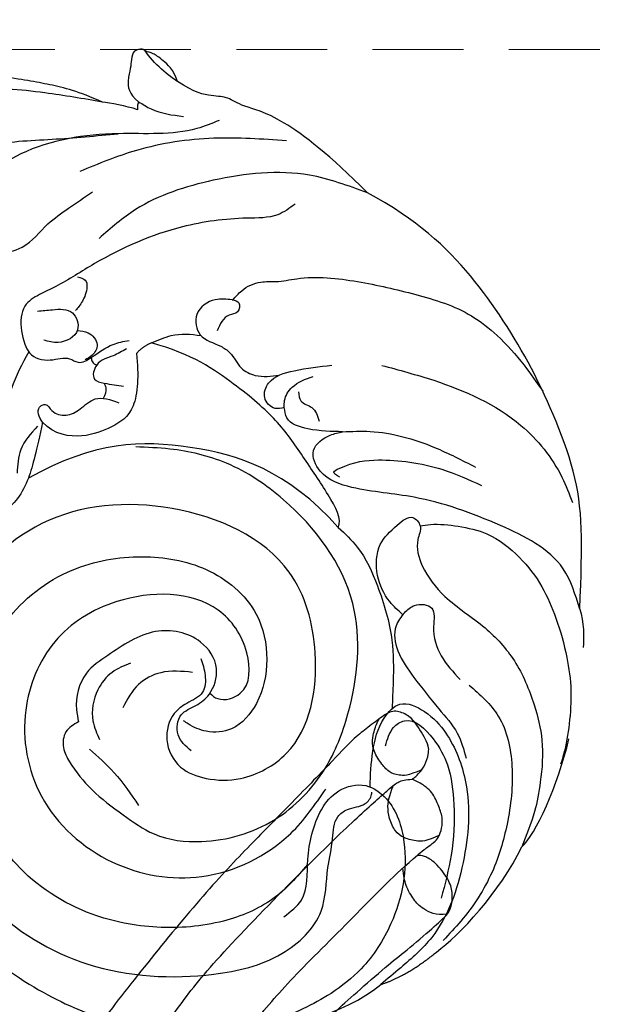
# Model space of a CAD drawing. Units: millimetres. Extents: x 2951 to 5051, y 1500 to 2985.
# Drawn here: x 3682 to 3724, y 2497 to 2566 of the extents above; entities that cross this region are included whole.
import ezdxf

# ---------------------------------------------------------------- set-up
doc = ezdxf.new("R2010")
doc.units = ezdxf.units.MM
doc.linetypes.add('HIDDEN', pattern=[9.525, 6.35, -3.175])
doc.layers.add('H-06.木作(細線)', color=8, linetype='Continuous')
doc.layers.add('H-08.木作(細線)', color=8, linetype='Continuous')
doc.styles.add('新細明體', font='txt')
doc.dimstyles.new('5', dxfattribs={"dimtxt": 12.5, "dimasz": 3.75, "dimexe": 2.5, "dimexo": 2.5, "dimgap": 1.5, "dimtad": 2, "dimdec": 0, "dimtxsty": '新細明體', "dimblk": 'ARCHTICK', "dimcen": 5, "dimclrd": 8, "dimclre": 8, "dimclrt": 4, "dimadec": 0, "dimazin": 0, "dimtfac": 1, "dimtdec": 0, "dimtix": 1, "dimtmove": 2, "dimatfit": 3, "dimldrblk": 'OPEN90', "dimfxl": 1.25, "dimlwd": 9, "dimlwe": 9, "dimarcsym": 0})

# ---------------------------------------------------------------- blocks, each defined once
blk = doc.blocks.new('SE-21167L')
at = {"layer": 'H-08.木作(細線)'}
for points in [[(-46.713, 65.416), (-47.944, 66.804), (-48.323, 67.414), (-48.649, 67.909), (-48.618, 68.476), (-48.302, 69.549), (-48.173, 70.706), (-48.247, 71.581), (-48.51, 72.266), (-48.996, 73.352), (-49.323, 73.858), (-49.851, 73.967), (-50.122, 74.085), (-50.96, 74.244), (-51.244, 74.323), (-51.832, 74.105), (-52.221, 73.92), (-52.657, 73.505), (-52.723, 73.459), (-52.809, 73.445), (-53.603, 74.259), (-54.243, 74.674), (-54.725, 74.912), (-54.984, 75.034), (-57.057, 75.034), (-57.493, 74.774), (-58.153, 74.226), (-58.473, 73.891), (-58.813, 73.655), (-58.804, 73.477), (-58.858, 73.2), (-59.003, 73.076), (-59.269, 73.026), (-60.003, 73.067), (-60.504, 73.092), (-60.711, 73.121), (-60.852, 72.922), (-61.051, 72.682), (-61.345, 72.504), (-61.295, 72.19), (-61.319, 71.707), (-61.008, 71.177), (-60.663, 70.614), (-60.378, 70.363), (-60.239, 70.184), (-60.365, 70.151), (-61.187, 70.032), (-61.869, 69.635), (-62.518, 69.304), (-63.348, 68.964), (-63.712, 68.633), (-63.699, 68.441), (-63.441, 68.15), (-63.083, 67.892), (-62.712, 67.64), (-62.5, 67.474), (-62.434, 67.355), (-62.717, 66.228), (-62.982, 65.466), (-62.865, 64.713), (-62.621, 63.696), (-62.6, 62.796), (-62.251, 61.977), (-62.368, 60.283), (-62.442, 59.044), (-62.469, 57.781), (-62.554, 56.646), (-62.554, 56.402), (-62.777, 56.37), (-63.701, 56.656), (-65.368, 57.102), (-66.504, 57.378), (-67.948, 57.59), (-68.777, 57.654), (-69.892, 57.728), (-70.582, 57.654), (-70.667, 57.516), (-71.612, 57.442), (-71.931, 57.229), (-71.909, 56.762), (-71.612, 56.72), (-69.468, 55.659), (-68.076, 54.743), (-66.021, 53.351), (-64.832, 51.552), (-62.605, 49.184), (-61.043, 47.351), (-59.922, 46.35), (-58.342, 45.705), (-55.795, 44.551), (-53.604, 43.821), (-52.806, 43.312), (-51.53, 42.049), (-50.528, 40.895), (-50.154, 40.487), (-50.103, 40.301), (-50.748, 40.504), (-52.056, 40.725), (-53.5, 41.2), (-55.283, 41.251), (-56.726, 41.115), (-58.459, 40.538), (-59.495, 39.927), (-60.65, 38.994), (-61.448, 38.417), (-61.957, 38.061), (-62.552, 37.636), (-62.857, 37.603), (-63.299, 37.501), (-63.707, 37.161), (-64.318, 36.567), (-64.25, 36.092), (-63.653, 35.234), (-62.494, 35.032), (-61.569, 34.99), (-61.304, 34.915), (-60.261, 33.955), (-59.198, 33.509), (-58.529, 32.945), (-58.167, 32.499), (-57.816, 31.947), (-57.465, 31.009), (-57.444, 30.361), (-57.231, 29.211), (-56.859, 28.021), (-56.54, 27.193), (-56.094, 26.853), (-55.775, 26.672), (-55.381, 26.491), (-55.275, 26.406), (-55.201, 26.141), (-55.328, 25.737), (-55.307, 25.361), (-55.253, 24.415), (-54.828, 23.799), (-54.286, 22.96), (-53.445, 22.032), (-52.946, 21.639), (-52.892, 21.617), (-52.967, 21.458), (-53.488, 21.054), (-53.775, 20.438), (-53.86, 19.7), (-53.828, 18.713), (-53.467, 17.172), (-52.818, 16.174), (-51.619, 14.801), (-51.211, 14.614), (-51.024, 14.614), (-50.973, 14.478), (-51.024, 14.241), (-50.888, 13.884), (-48.216, 11.486), (-46.312, 9.277), (-45.237, 7.982), (-43.095, 6.878), (-42.007, 6.436), (-40.851, 6.13), (-40.494, 6.368), (-39.933, 6.436), (-39.099, 6.181), (-37.909, 5.977), (-36.804, 5.705), (-36.634, 5.57), (-36.719, 5.468), (-37.552, 4.618), (-38.368, 4.109), (-39.201, 3.973), (-39.797, 3.667), (-40.222, 3.497), (-40.919, 3.48), (-42.092, 3.259), (-42.687, 2.885), (-42.806, 2.172), (-42.687, 0.992), (-42.483, 0.329), (-42.432, 0.075), (-42.517, 0.058), (-42.976, 0.177), (-43.333, 0.431), (-43.282, 0.856), (-43.35, 1.434), (-43.571, 2.334), (-44.66, 5.074), (-44.796, 5.294), (-45.119, 5.532), (-45.391, 5.736), (-45.867, 6.908), (-46.394, 7.724), (-47.501, 8.648), (-48.045, 8.818), (-48.929, 9.259), (-49.473, 9.65), (-50.068, 10.466), (-50.187, 10.72), (-50.697, 10.788), (-51.411, 10.907), (-52.244, 11.655), (-52.858, 12.271), (-54.133, 12.848), (-55.187, 13.171), (-56.275, 13.273), (-56.785, 13.035), (-57.159, 12.797), (-57.381, 12.407), (-57.517, 11.897), (-57.721, 11.795), (-57.908, 11.88), (-58.384, 12.356), (-58.622, 12.712), (-59.098, 12.814), (-59.557, 12.916), (-60.203, 12.933), (-61.019, 12.933), (-62.039, 12.627), (-64.018, 11.468), (-64.953, 10.534), (-66.365, 9.413), (-67.759, 7.901), (-68.966, 6.915), (-70.054, 6.134), (-71.195, 5.384), (-72.334, 4.755), (-72.736, 4.398), (-72.609, 3.401), (-72.363, 3.081), (-71.398, 1.373), (-70.614, 0.505), (-69.456, -0.551), (-68.28, -1.351), (-67.53, -1.623), (-66.303, -2.219), (-65.911, -2.424), (-65.519, -2.986), (-65.093, -3.547), (-64.258, -4.024), (-63.253, -4.586), (-62.81, -4.807), (-62.742, -4.961), (-63.065, -5.063), (-64.292, -5.642), (-66.117, -6.975), (-67.105, -7.894), (-67.719, -9.33), (-68.895, -11.697), (-69.559, -13.484), (-69.542, -15.142), (-69.422, -15.551), (-68.945, -16.334), (-67.238, -17.243), (-65.262, -17.958), (-62.092, -19.49), (-58.393, -20.991), (-56.637, -21.995), (-54.593, -22.608), (-53.928, -22.728), (-53.212, -22.813), (-51.849, -22.625), (-50.213, -22.2), (-49.225, -21.944), (-46.527, -20.345), (-46.153, -19.988), (-45.863, -19.715), (-45.812, -19.63), (-45.59, -19.698), (-45.181, -20.209), (-44.38, -20.737), (-43.017, -21.265), (-41.705, -21.333), (-40.24, -21.435), (-39.234, -21.333), (-39.319, -21.571), (-40.325, -21.929), (-42.08, -22.372), (-43.494, -23.104), (-44.477, -24.185), (-45.918, -25.779), (-47.74, -28.082), (-48.357, -29.162), (-48.821, -29.887), (-48.942, -32.372), (-49.01, -34.138), (-48.804, -35.458), (-48.1, -36.494), (-47.396, -37.951), (-46.144, -39.751), (-45.578, -40.248), (-45.063, -40.488), (-44.24, -40.522), (-43.845, -40.299), (-43.434, -39.271), (-43.108, -38.688), (-43.176, -38.071), (-43.142, -37.9), (-42.25, -37.643), (-40.552, -36.888), (-39.866, -36.357), (-38.613, -35.894), (-37.653, -35.706), (-37.104, -35.654), (-37.395, -35.74), (-39.077, -36.666), (-40.603, -37.814), (-41.084, -38.328), (-40.998, -38.894), (-41.495, -39.888), (-42.113, -40.745), (-42.404, -41.867), (-42.593, -42.912), (-42.542, -44.009), (-42.37, -44.386), (-41.701, -44.472), (-41.306, -44.763), (-41.083, -45.192), (-41.392, -45.569), (-42.233, -46.015), (-42.439, -46.597), (-42.215, -47.755), (-41.632, -49.126), (-41.323, -49.966), (-41.391, -50.378), (-40.894, -51.663), (-40.191, -52.709), (-38.835, -53.086), (-36.468, -53.035), (-34.272, -52.88), (-32.123, -51.815), (-31.471, -50.41), (-30.905, -49.398), (-30.356, -48.747), (-29.704, -48.541), (-28.95, -48.541), (-28.161, -48.353), (-27.114, -48.044), (-25.193, -47.376), (-24.816, -47.187), (-24.61, -47.359), (-24.541, -47.77), (-23.645, -49.537), (-22.736, -50.566), (-20.746, -52.023), (-17.416, -53.388), (-16.126, -53.827), (-13.52, -53.772), (-11.847, -53.169), (-10.914, -52.922), (-9.35, -50.702), (-8.527, -49.797), (-8.194, -49.483), (-7.936, -47.861), (-7.882, -46.926), (-7.667, -46.83), (-6.56, -47.088), (-3.915, -47.549), (-1.129, -48.194), (-0.731, -48.247), (-0.742, -48.344), (-1.225, -48.365), (-1.956, -48.677), (-3.451, -49.44), (-4.106, -49.59), (-5.139, -50.073), (-5.472, -50.621), (-5.655, -51.147), (-6.128, -51.803), (-6.708, -52.125), (-7.342, -52.501), (-7.633, -53.102), (-8.02, -53.854), (-8.695, -54.287), (-8.746, -54.905), (-8.626, -55.781), (-9.228, -56.383), (-9.434, -56.692), (-9.571, -57.293), (-9.623, -58.513), (-9.657, -59.183), (-9.881, -59.853), (-10.328, -60.677), (-10.552, -62.059), (-11.015, -65.002), (-10.429, -66.985), (-9.493, -69.295), (-8.502, -70.506), (-6.685, -71.578), (-5.336, -71.798), (-4.4, -71.743), (-2.749, -71.936), (-1.73, -71.716), (0.279, -71.276), (1.27, -70.423), (1.903, -69.708), (1.793, -69.185), (1.82, -68.388), (2.068, -67.948), (2.508, -68.058), (3.031, -68.47), (3.252, -68.773), (3.665, -68.91), (4.188, -68.58), (4.903, -68.085), (5.701, -67.398), (6.75, -66.921), (7.16, -66.638), (7.695, -66.322), (8.852, -65.307), (9.014, -65.231), (9.014, -65.49), (8.874, -66.592), (8.938, -67.24), (10.607, -70.089), (12.161, -70.888), (14.426, -72.131), (15.714, -72.752), (17.535, -73.551), (21.088, -75.034), (25.665, -74.429), (29.592, -73.15), (31.983, -72.234), (34.096, -71.428), (35.208, -71.261), (35.792, -71.011), (36.709, -69.983), (38.127, -68.317), (38.294, -68.372), (41.916, -69.623), (47.532, -71.095), (53.826, -72.598), (58.413, -73.348), (62.361, -73.903), (66.921, -74.598), (68.55, -74.892), (69.65, -74.903), (71.034, -74.892), (71.973, -74.859), (72.528, -74.097), (72.736, -73.292), (72.539, -71.441), (72.321, -71.115), (72.017, -70.751), (71.221, -70.283), (70.677, -70.163), (70.208, -70.131), (70.088, -70.163), (70.339, -69.793), (70.753, -68.716), (70.491, -67.594), (70.23, -66.72), (69.707, -66.132), (69.151, -65.784), (68.705, -65.697), (67.779, -65.729), (67.179, -65.718), (67.201, -65.686), (67.55, -65.414), (67.931, -64.562), (67.964, -63.016), (67.604, -62.112), (67.027, -61.437), (66.526, -61.198), (66.319, -61.122), (65.171, -61.006), (62.463, -60.843), (60.902, -60.843), (57.896, -60.611), (55.952, -60.48), (54.205, -60.044), (51.139, -59.301), (49.337, -58.609), (47.278, -57.829), (44.453, -56.5), (41.398, -55.204), (40.837, -54.874), (40.582, -54.081), (40.198, -53.071), (39.219, -51.643), (38.646, -50.726), (37.591, -48.683), (37.228, -47.321), (37.437, -45.019), (38.195, -42.713), (39.68, -40.718), (41.615, -39.554), (42.835, -39.356), (43.758, -39.51), (44.187, -39.576), (45.121, -39.268), (45.418, -38.84), (45.517, -38.291), (45.352, -37.961), (45.099, -37.72), (44.483, -37.206), (43.78, -35.152), (43.516, -33.691), (43.241, -32.78), (42.494, -32.582), (41.714, -32.384), (40.197, -32.362), (38.295, -32.428), (37.229, -32.45), (36.888, -32.439), (36.635, -32.241), (36.229, -31.934), (35.866, -31.868), (35.118, -32), (34.481, -32.384), (33.334, -33.152), (32.543, -33.668), (32.004, -33.723), (31.455, -33.437), (31.158, -33.042), (30.938, -32.855), (30.575, -32.811), (29.19, -33.525), (28.252, -34.362), (26.977, -35.351), (25.944, -36.405), (25.174, -37.415), (24.424, -38.749), (24.325, -38.881), (24.193, -38.376), (24.105, -37.629), (23.83, -37.288), (23.654, -37.025), (24.072, -37.003), (25.281, -36.684), (25.864, -36.025), (27.041, -34.594), (27.591, -33.221), (28.142, -31.831), (28.802, -31.216), (29.109, -30.81), (29.34, -30.096), (29.432, -27.37), (29.362, -26.141), (28.712, -24.507), (27.798, -22.593), (26.601, -20.953), (25.405, -19.67), (24.351, -19.161), (23.366, -18.441), (22.698, -17.334), (22.048, -16.245), (21.256, -14.815), (20.605, -13.058), (20.313, -12.18), (20.127, -11.089), (20.251, -10.001), (20.189, -9.037), (20.038, -8.914), (19.624, -8.852), (19.066, -8.872), (18.75, -9.354), (18.35, -10.097), (17.751, -10.937), (17.059, -11.752), (16.012, -12.716), (15.53, -13.08), (15.089, -13.782), (14.377, -14.399), (13.902, -15.046), (13.75, -15.776), (13.468, -16.789), (13.107, -18.223), (13.089, -19.49), (13.036, -20.564), (12.614, -21.409), (12.085, -22.412), (11.768, -23.328), (11.521, -24.719), (11.336, -24.886), (11.233, -25.331), (11.151, -25.3), (10.961, -24.817), (10.528, -24.312), (9.985, -23.594), (9.452, -23.159), (8.575, -22.614), (8.271, -22.324), (7.973, -21.633), (7.475, -20.925), (6.922, -19.619), (6.653, -18.259), (6.48, -17.054), (6.666, -15.438), (7.416, -13.915), (9.255, -12.467), (10.209, -11.637), (10.773, -10.992), (10.897, -10.605), (11.293, -9.854), (11.189, -9.445), (11.161, -9.376), (11.03, -9.349), (10.42, -9.362), (9.042, -9.362), (8.716, -9.362), (8.211, -9.632), (7.532, -9.785), (7.061, -9.909), (5.383, -10.311), (4.752, -10.63), (4.129, -11.19), (3.567, -11.961), (3.193, -12.681), (2.881, -13.144), (2.195, -13.456), (0.987, -14.38), (0.17, -15.259), (-0.26, -15.945), (-0.44, -16.083), (-0.453, -15.336), (-0.46, -13.834), (-0.344, -13.015), (0.011, -12.342), (0.525, -11.953), (1.198, -11.811), (1.552, -11.758), (1.836, -11.369), (2.208, -10.501), (2.842, -8.346), (3.075, -7.149), (2.964, -6.147), (2.676, -4.695), (2.676, -4.418), (3.12, -4.152), (4.94, -1.886), (6.549, 0.535), (7.225, 2.552), (7.669, 3.86), (8.334, 5.311), (8.922, 6.176), (9.377, 6.722), (9.355, 7.232), (9.2, 7.741), (8.812, 7.985), (7.78, 8.329), (6.038, 9.01), (4.585, 9.365), (3.942, 9.387), (1.835, 9.442), (0.537, 9.032), (-0.039, 8.822), (-0.275, 8.99), (-1.029, 9.633), (-1.195, 9.788), (-1.073, 9.876), (-0.918, 10.342), (-0.951, 10.508), (-1.14, 10.741), (-1.484, 11.062), (-1.994, 11.35), (-3.38, 11.627), (-3.657, 11.76), (-3.524, 11.915), (-3.347, 12.026), (-3.169, 12.303), (-3.236, 12.536), (-3.391, 12.89), (-3.691, 13.27), (-4.274, 13.714), (-4.726, 14.005), (-5.661, 15.064), (-6.228, 15.897), (-6.561, 16.141), (-7.195, 16.474), (-8.323, 17.124), (-8.733, 17.381), (-8.817, 17.715), (-8.517, 17.895), (-7.989, 18.545), (-7.301, 19.171), (-6.876, 20.105), (-5.932, 21.244), (-5.416, 22.187), (-4.988, 23.487), (-4.347, 24.804), (-3.735, 25.967), (-3.52, 27.987), (-3.502, 28.774), (-3.968, 30.044), (-4.236, 31.671), (-4.361, 33.262), (-4.425, 34.119), (-4.873, 35.127), (-5.299, 35.608), (-5.713, 35.798), (-6.397, 36.179), (-6.889, 36.347), (-8.413, 36.391), (-9.499, 36.279), (-11.251, 36.068), (-12.114, 35.463), (-12.551, 34.859), (-13.212, 34.456), (-13.57, 34.075), (-14.13, 33.974), (-15.037, 33.885), (-15.34, 33.907), (-15.34, 33.986), (-14.836, 34.501), (-14.332, 35.888), (-13.311, 38.11), (-12.393, 39.632), (-11.115, 41.314), (-9.76, 42.96), (-8.729, 43.531), (-7.71, 44.001), (-6.724, 44.045), (-5.772, 44.012), (-5.132, 44.431), (-4.874, 44.655), (-5.054, 45.349), (-5.434, 45.751), (-5.927, 46.177), (-6.151, 46.591), (-6.353, 47.162), (-6.992, 48.028), (-8.056, 48.968), (-9.21, 49.36), (-10.117, 49.505), (-11.248, 49.628), (-11.909, 49.561), (-12.032, 49.595), (-11.428, 50.166), (-11.201, 50.535), (-11.482, 50.983), (-11.886, 51.297), (-12.447, 51.477), (-13.256, 51.522), (-13.604, 51.511), (-13.66, 51.701), (-13.469, 52.071), (-12.975, 52.576), (-12.739, 53.131), (-12.717, 53.714), (-12.751, 54.802), (-12.739, 55.8), (-12.773, 56.092), (-12.953, 56.316), (-13.278, 56.406), (-14.166, 56.681), (-15.39, 57.028), (-16.513, 57.174), (-16.816, 57.152), (-16.771, 57.354), (-16.344, 57.881), (-16.29, 58.445), (-16.425, 58.961), (-16.717, 59.151), (-17.11, 59.275), (-18.311, 59.14), (-19.12, 58.882), (-19.333, 58.893), (-19.658, 59.062), (-20.152, 59.488), (-21.866, 60.631), (-23.07, 61.328), (-23.948, 61.666), (-24.814, 61.902), (-25.557, 62.138), (-25.984, 62.138), (-27.155, 61.969), (-28.066, 61.508), (-29.328, 61.114), (-30.836, 60.012), (-31.725, 59.101), (-31.86, 58.753), (-31.916, 58.719), (-32.332, 59.124), (-33.034, 59.517), (-33.585, 59.652), (-34.125, 59.641), (-34.496, 59.641), (-34.586, 59.45), (-34.53, 59.315), (-34.541, 59.045), (-34.766, 58.877), (-35.216, 58.449), (-35.453, 58.315), (-35.655, 58.292), (-35.948, 58.303), (-36.375, 58.225), (-36.837, 57.955), (-37.672, 57.588), (-38.285, 57.138), (-38.343, 56.861), (-38.441, 56.629), (-38.653, 56.6), (-39.132, 56.6), (-39.265, 56.657), (-39.103, 57.234), (-38.977, 57.741), (-38.964, 59.042), (-39.162, 60.946), (-39.886, 63.554), (-40.627, 65.755), (-41.204, 67.036), (-42.34, 69.233), (-43.03, 70.136), (-43.278, 70.362), (-43.584, 70.362), (-43.832, 70.216), (-43.787, 69.854), (-43.516, 68.499), (-43.283, 65.696), (-43.355, 63.601), (-43.464, 61.831), (-43.59, 60.657), (-43.735, 60.332), (-43.843, 60.423), (-44.223, 61.578), (-44.747, 62.59), (-45.56, 63.98), (-46.229, 64.956), (-46.713, 65.416), (-46.713, 65.416)], [(41.235, -60.137), (47.318, -62.396), (51.368, -63.375), (54.979, -64.174), (61.608, -64.999), (65.116, -65.592), (67.21, -65.694)], [(66.379, -61.155), (65.687, -61.519), (65.19, -62.566), (65.123, -63.304), (65.243, -64.557), (65.579, -65.107), (65.872, -65.601)], [(39.733, -64.775), (45.28, -66.623), (47.834, -67.499), (52.013, -68.504), (60.602, -69.767), (65.452, -70.36), (68.65, -70.592), (69.244, -70.618), (69.734, -70.411), (70.147, -70.131)], [(69.28, -65.88), (68.321, -66.05), (67.662, -66.546), (67.138, -67.298), (66.95, -67.916), (67.165, -68.949), (67.649, -69.728), (68.065, -70.117), (68.791, -70.591), (68.791, -70.577)], [(71.065, -70.265), (70.028, -70.502), (69.516, -70.933), (69.112, -71.526), (69.058, -72.334), (69.152, -73.479), (69.718, -74.206), (70.082, -74.435), (70.406, -74.718), (70.824, -74.891)]]:
    blk.add_open_spline(points, degree=3, dxfattribs=at)
blk = doc.blocks.new('SE-21085L')
at = {"layer": 'H-08.木作(細線)'}
for points, degree in [([(53.866, -15.596), (54.337, -13.839), (54.527, -11.712), (54.527, -8.843), (54.527, -4.178), (53.496, -1.503)], 3), ([(-4.324, -14.902), (-6.324, -16.903), (-8.391, -21.237), (-9.541, -26.001), (-9.761, -30.039), (-9.224, -34.627), (-8.116, -36.545)], 3), ([(27.123, -36.558), (30.519, -32.379), (31.569, -25.339), (30.395, -18.772), (27.103, -14.621)], 3), ([(31.12, -14.967), (30.112, -14.955), (28.566, -14.802), (27.581, -14.721), (27.103, -14.621)], 3), ([(36.89, -20.715), (35.418, -21.109), (32.82, -21.379), (31.533, -19.822), (30.461, -18.077), (30.355, -15.942), (31.12, -14.967)], 3), ([(53.726, -18.094), (53.866, -17.286), (53.866, -16.118), (53.866, -15.596)], 3), ([(56.119, -20.542), (56.904, -20.155), (57.461, -19.191), (57.821, -18.567), (57.821, -17.946), (58.005, -17.855), (57.82, -17.137), (57.092, -17.113), (56.533, -17.178), (55.7, -17.061), (54.718, -17.293), (54.288, -18.092)], 3), ([(54.288, -18.092), (54.01, -18.018), (53.726, -18.094)], 2), ([(56.119, -20.542), (56.331, -20.001), (57.118, -18.638), (57.866, -17.99)], 3), ([(50.519, -34.886), (52.71, -31.889), (54.962, -27.772), (55.084, -25.205), (55.624, -24.219), (55.477, -23.187), (55.511, -21.865), (56.119, -20.542)], 3), ([(37.794, -21.628), (37.428, -21.025), (36.89, -20.715)], 2), ([(27.123, -36.558), (27.738, -36.73), (29.235, -35.59), (31.661, -33.296), (33.856, -31.236), (35.77, -28.081), (37.478, -24.556), (37.794, -21.628)], 3), ([(40.216, -48.137), (42.283, -46.568), (46.094, -43.214), (49.226, -38.636), (50.519, -34.886)], 3), ([(-8.116, -36.545), (-8.11, -38.135), (-6.484, -42.31), (-3.937, -44.514)], 3), ([(-3.937, -44.514), (-3.103, -46.204), (-1.088, -48.006)], 2), ([(-1.088, -48.006), (0.303, -49.397), (3.759, -51.729), (7.102, -52.736)], 3), ([(24.148, -54.123), (28.848, -53.583), (33.384, -52.902), (38.734, -49.238), (40.216, -48.137)], 3), ([(7.102, -52.736), (8.099, -53.549), (11.718, -54.57), (15.068, -54.8)], 3), ([(24.148, -54.123), (23.35, -54.573), (22.145, -54.735), (21.525, -54.784)], 3)]:
    blk.add_open_spline(points, degree=degree, dxfattribs=at)
for points, knots in [([(53.866, -15.596), (53.883, -14.238), (53.921, -11.15), (53.621, -6.907), (52.022, -3.704), (49.811, -2.613), (48.196, -3.73), (48.522, -5.903), (49.94, -8.508), (50.702, -12.563), (51.472, -15.543), (51.858, -17.039)], [0, 0, 0, 0, 4.080207, 9.274536, 12.633063, 14.384581, 15.875087, 17.449586, 20.330021, 24.945152, 29.59647, 29.59647, 29.59647, 29.59647]), ([(53.874, -23.85), (53.592, -23.378), (52.361, -21.318), (52.025, -16.517), (50.402, -11.52), (47.765, -8.526), (45.56, -7.153), (43.166, -7.861), (42.131, -9.882), (42.912, -12.01), (44.786, -12.951), (46.211, -14.486), (47.102, -15.409), (47.573, -15.897)], [0, 0, 0, 0, 1.639654, 7.152358, 14.104648, 16.908168, 19.072068, 21.49239, 23.412083, 25.224514, 27.637329, 29.453242, 31.488368, 31.488368, 31.488368, 31.488368]), ([(16.571, -28.501), (16.217, -28.687), (15.512, -29.056), (14.097, -29.192), (13.393, -28.035), (12.337, -27.019), (10.431, -26.81), (8.655, -28.128), (8.225, -30.348), (8.63, -33.026), (11.577, -36.834), (17.932, -36.946), (25.074, -33.667), (27.422, -24.831), (25.171, -15.608), (18.185, -10.731), (10.668, -9.499), (3.373, -11.148), (-3.268, -16.149), (-6.489, -24.212), (-5.711, -31.723), (-3.467, -37.289), (0.056, -40.021), (3.22, -39.491), (5.388, -39.664), (7, -39.43), (7.943, -40.379), (8.112, -41.403), (8.86, -41.806), (9.171, -41.796), (9.225, -41.794)], [0, 0, 0, 0, 1.215597, 2.419044, 3.755938, 4.889665, 6.794172, 8.921645, 10.86428, 13.269141, 16.933299, 24.229548, 30.150295, 39.468284, 48.636833, 57.227434, 63.159423, 71.181494, 78.968528, 87.167696, 95.996866, 100.970313, 104.993279, 108.08196, 110.120604, 111.705329, 112.536457, 113.856134, 114.624968, 114.788449, 114.788449, 114.788449, 114.788449]), ([(27.103, -14.621), (26.577, -14.482), (25.579, -14.218), (24.288, -13.125), (23.45, -11.864), (23.5, -10.938), (23.513, -10.674)], [0, 0, 0, 0, 1.605676, 3.052598, 5.021768, 5.804057, 5.804057, 5.804057, 5.804057]), ([(35.824, -13.255), (34.928, -12.921), (32.926, -12.228), (30.8, -12.384), (29.629, -12.469)], [0.444679, 0.444679, 0.444679, 0.444679, 3.280099, 6.755388, 6.755388, 6.755388, 6.755388]), ([(48.95, -30.028), (48.604, -29.683), (47.737, -28.817), (47.374, -26.005), (46.093, -21.767), (43.48, -17.652), (40.953, -14.924), (39.917, -13.356), (39.137, -12.434), (37.748, -12.282), (36.655, -12.669), (35.467, -13.435), (35.318, -14.83), (35.996, -15.91), (35.485, -16.898), (36.328, -17.888), (37.245, -18.752), (37.588, -19.689), (37.722, -20.057)], [0, 0, 0, 0, 1.432427, 3.595654, 8.151478, 14.799346, 17.955397, 19.227101, 20.520965, 21.338045, 23.233692, 23.924294, 25.452993, 26.810966, 27.450423, 28.424953, 30.208364, 31.36264, 31.36264, 31.36264, 31.36264]), ([(3.544, -38.144), (2.55, -37.555), (0.519, -36.242), (-1.622, -32.761), (-2.662, -28.469), (-2.489, -23.188), (-0.386, -18.324), (3.8, -14.703), (9.672, -13.018), (16.618, -13.592), (21.498, -18.19), (23.181, -23.161), (23.17, -27.997), (20.898, -31.92), (17.281, -33.285), (14.261, -33.143), (11.955, -31.767), (11.47, -29.81), (11.77, -28.647), (12.023, -28.122), (12.079, -28.006)], [0.788408, 0.788408, 0.788408, 0.788408, 4.208944, 8.00163, 12.671938, 17.307916, 23.663683, 27.913211, 33.487139, 41.652346, 47.49614, 52.477995, 57.036582, 61.714506, 64.977432, 68.124314, 70.596828, 72.378873, 73.739543, 74.12657, 74.12657, 74.12657, 74.12657]), ([(30.791, -14.676), (30.212, -14.296), (29.152, -13.599), (27.898, -13.723), (27.33, -13.779)], [0, 0, 0, 0, 2.007131, 3.672467, 3.672467, 3.672467, 3.672467]), ([(38.734, -13.421), (38.82, -13.745), (39.023, -14.514), (39.341, -15.907), (37.656, -16.755), (36.66, -15.364), (36.759, -14.497), (36.798, -14.163)], [0, 0, 0, 0, 1.034311, 2.450158, 3.689726, 5.307571, 6.320198, 6.320198, 6.320198, 6.320198]), ([(31.12, -14.967), (31.278, -14.829), (31.562, -14.581), (32.144, -14.509), (32.516, -15.06), (31.821, -15.566), (31.747, -16.59), (32.446, -17.507), (33.622, -18.361), (33.42, -19.421), (33.306, -20.025)], [0, 0, 0, 0, 0.6252, 1.125241, 1.547387, 2.180726, 3.219529, 4.290951, 5.555088, 7.224693, 7.224693, 7.224693, 7.224693]), ([(53.219, -28.734), (53.068, -27.044), (52.754, -23.533), (51.257, -18.762), (49.562, -15.997), (48.825, -14.793)], [0, 0, 0, 0, 5.084477, 10.564018, 14.7922, 14.7922, 14.7922, 14.7922]), ([(41.527, -15.805), (41.508, -16.017), (41.454, -16.599), (40.339, -16.591), (39.671, -16.314), (39.289, -16.099), (39.182, -16.039)], [0, 0, 0, 0, 0.577286, 1.583457, 2.526344, 2.891658, 2.891658, 2.891658, 2.891658]), ([(37.823, -16.371), (37.859, -16.634), (37.891, -17.24), (37.185, -18.089), (36.291, -17.759), (36.017, -17.385), (35.906, -17.233)], [0.221121, 0.221121, 0.221121, 0.221121, 1.005133, 2.03564, 2.862683, 3.428688, 3.428688, 3.428688, 3.428688]), ([(14.278, -29.518), (14.134, -29.704), (13.769, -30.362), (14.69, -32.368), (17.948, -31.775), (21.36, -28.513), (20.364, -22.298), (16.414, -17.785), (10.74, -16.428), (4.686, -18.569), (0.967, -24.341), (0.915, -31.335), (4.463, -36.429), (7.744, -37.998), (8.939, -38.57)], [0.665871, 0.665871, 0.665871, 0.665871, 1.360467, 2.97775, 5.838446, 9.423655, 16.545997, 21.701596, 26.892557, 33.00883, 39.778344, 46.107537, 53.005275, 56.958824, 56.958824, 56.958824, 56.958824]), ([(50.519, -34.886), (50.798, -33.489), (51.522, -29.868), (49.991, -24.319), (47.594, -19.511), (45.264, -17.562), (44.429, -16.865)], [0, 0, 0, 0, 4.23159, 10.969317, 16.777687, 20.0163, 20.0163, 20.0163, 20.0163]), ([(36.129, -17.635), (36.009, -17.652), (35.789, -17.723), (35.704, -17.965), (35.661, -18.09)], [0.2658568, 0.2658568, 0.2658568, 0.2658568, 0.6116402, 0.9805198, 0.9805198, 0.9805198, 0.9805198]), ([(37.107, -19.966), (36.887, -19.696), (36.39, -19.084), (35.96, -17.984), (34.535, -17.852), (34.479, -19.075), (34.489, -19.74), (34.496, -20.171)], [0, 0, 0, 0, 1.047461, 2.369793, 3.357964, 4.09714, 5.461094, 5.461094, 5.461094, 5.461094]), ([(54.288, -18.092), (54.153, -18.402), (53.707, -19.425), (53.74, -20.554), (53.763, -21.341)], [0, 0, 0, 0, 1.006684, 3.321207, 3.321207, 3.321207, 3.321207]), ([(34.496, -18.798), (34.4, -18.869), (34.075, -19.067), (33.704, -19.005), (33.436, -18.907)], [0.321298, 0.321298, 0.321298, 0.321298, 0.674593, 1.488451, 1.488451, 1.488451, 1.488451]), ([(10.853, -20.767), (10.607, -20.458), (10.118, -19.841), (8.858, -19.895), (7.608, -20.857), (6.16, -22.442), (4.981, -24.779), (3.637, -27.401), (3.804, -31.286), (5.839, -35.583), (9.979, -38.479), (15.508, -39.65), (22.762, -39.23), (28.045, -33.759), (30.523, -28.419), (30.796, -24.618), (30.537, -22.475), (30.442, -21.684)], [0, 0, 0, 0, 1.127508, 2.244354, 3.32284, 5.810894, 8.61597, 11.165197, 14.513514, 19.844165, 24.889533, 29.013078, 36.741352, 45.445153, 50.169869, 54.261195, 56.650891, 56.650891, 56.650891, 56.650891]), ([(10.086, -28.849), (10.354, -28.421), (10.881, -27.578), (12.57, -27.53), (13.22, -28.734), (14.293, -29.702), (16.232, -29.975), (18.22, -28.151), (18.306, -24.701), (16.153, -22.497), (14.254, -20.421), (12.204, -20.228), (11.123, -20.659), (10.853, -20.767)], [0, 0, 0, 0, 1.449167, 2.855602, 4.071215, 5.273299, 7.148602, 9.306243, 12.538554, 16.27317, 18.222138, 20.844175, 21.719511, 21.719511, 21.719511, 21.719511]), ([(9.096, -21.811), (8.665, -22.484), (7.719, -23.966), (6.438, -25.172), (5.74, -25.83)], [0, 0, 0, 0, 2.389448, 5.253868, 5.253868, 5.253868, 5.253868]), ([(15.475, -23.703), (15.224, -23.284), (14.702, -22.412), (13.125, -21.532), (11.266, -21.491), (10.251, -22.152), (9.86, -22.407)], [0, 0, 0, 0, 1.442776, 3.006569, 5.213843, 6.596523, 6.596523, 6.596523, 6.596523]), ([(37.794, -21.628), (38.041, -22.063), (38.732, -23.054), (38.833, -24.249), (38.849, -24.965)], [0, 0, 0, 0, 1.473968, 3.561161, 3.561161, 3.561161, 3.561161]), ([(15.521, -28.092), (15.475, -27.338), (15.393, -25.989), (14.139, -24.281), (12.942, -23.87), (12.31, -23.652)], [0, 0, 0, 0, 2.229378, 3.988004, 5.955331, 5.955331, 5.955331, 5.955331]), ([(41.65, -26.721), (41.634, -26.325), (41.597, -25.38), (40.415, -24.133), (38.572, -24.784), (38.469, -26.196), (37.947, -27.348), (36.982, -27.948), (36.547, -29.347), (36.813, -30.254), (36.971, -30.797)], [0, 0, 0, 0, 1.177563, 2.818062, 4.258187, 5.903151, 6.676404, 7.999274, 9.118791, 10.783523, 10.783523, 10.783523, 10.783523]), ([(41.65, -26.721), (41.642, -26.921), (41.626, -27.362), (40.753, -27.345), (40.561, -26.349), (39.837, -26.158), (39.336, -26.026)], [0, 0, 0, 0, 0.52545, 1.157982, 1.78062, 3.176612, 3.176612, 3.176612, 3.176612]), ([(41.648, -26.781), (41.906, -26.927), (42.568, -27.352), (43.269, -28.347), (43.351, -29.698), (44.219, -31.807), (44.371, -35.174), (44.086, -39.328), (43.596, -42.9), (42.057, -45.6), (40.522, -47.497), (39.303, -48.658), (38.76, -49.175)], [0.505634, 0.505634, 0.505634, 0.505634, 1.394369, 2.867966, 3.919273, 5.392227, 9.648035, 13.812967, 17.991292, 20.240996, 23.043449, 25.288899, 25.288899, 25.288899, 25.288899]), ([(34.795, -31.51), (34.71, -31.301), (34.49, -30.758), (35.209, -29.834), (36.741, -30.133), (37.598, -32.022), (38.006, -33.482), (38.24, -34.322)], [0, 0, 0, 0, 0.650071, 1.687641, 2.740063, 4.71334, 7.380399, 7.380399, 7.380399, 7.380399]), ([(33.771, -35.804), (33.66, -35.031), (33.474, -33.731), (33.746, -31.831), (34.548, -31.585), (34.795, -31.51)], [0, 0, 0, 0, 2.437118, 4.096007, 4.833603, 4.833603, 4.833603, 4.833603]), ([(34.795, -31.51), (34.96, -31.48), (35.474, -31.387), (36.551, -31.845), (36.988, -32.66), (37.255, -33.157)], [0, 0, 0, 0, 0.499641, 1.555626, 3.206797, 3.206797, 3.206797, 3.206797]), ([(36.041, -32.325), (35.81, -32.381), (35.259, -32.515), (35.217, -33.587), (34.589, -33.9), (34.249, -34.07)], [0, 0, 0, 0, 0.654841, 1.556062, 2.626234, 2.626234, 2.626234, 2.626234]), ([(24.148, -54.123), (25.09, -53.665), (27.672, -52.408), (29.254, -47.322), (30.264, -42.124), (29.855, -37.73), (30.309, -34.839), (32.215, -33.611), (33.362, -34.777), (33.662, -35.53), (33.771, -35.804)], [0, 0, 0, 0, 3.050426, 8.364292, 14.71327, 19.119081, 21.604403, 23.117107, 24.695918, 25.598558, 25.598558, 25.598558, 25.598558]), ([(30.603, -36.106), (30.691, -35.873), (30.85, -35.448), (31.814, -36.823), (32.419, -38.958), (32.522, -42.639), (31.854, -45.03), (31.587, -45.986)], [0, 0, 0, 0, 0.546432, 0.995534, 3.796741, 8.289983, 11.282069, 11.282069, 11.282069, 11.282069]), ([(33.771, -35.804), (33.897, -36.433), (34.329, -38.58), (33.929, -41.891), (33.117, -44.367), (32.785, -45.379)], [0, 0, 0, 0, 1.921545, 6.552826, 9.751677, 9.751677, 9.751677, 9.751677]), ([(-0.334, -37.08), (0.091, -37.491), (1.234, -38.599), (3.564, -38.045), (6.221, -38.047), (8.856, -38.758), (9.897, -41.245), (8.758, -43.45), (5.398, -45.142), (0.936, -45.011), (-2.872, -43.328), (-5.598, -40.837), (-7.119, -38.508), (-7.949, -36.865), (-8.108, -36.55)], [0, 0, 0, 0, 1.6919, 4.559586, 6.36114, 9.906814, 11.824064, 13.543688, 16.795768, 22.561454, 26.341407, 29.063153, 33.531694, 34.589196, 34.589196, 34.589196, 34.589196]), ([(27.123, -36.558), (26.765, -37.09), (25.835, -38.471), (23.291, -40.109), (20.305, -41.56), (17.413, -42.015), (15.829, -42.193), (15.211, -42.26)], [0, 0, 0, 0, 1.90831, 4.959254, 8.891418, 11.806788, 13.674886, 13.674886, 13.674886, 13.674886]), ([(38.776, -37.77), (38.647, -39.021), (38.284, -42.543), (36.948, -47.603), (33.86, -51.042), (31.977, -52.13), (31.428, -52.447)], [0, 0, 0, 0, 3.782112, 10.644842, 15.265154, 17.164176, 17.164176, 17.164176, 17.164176]), ([(21.814, -41.977), (22.041, -41.604), (22.655, -40.683), (24.202, -39.62), (26.415, -39.373), (27.706, -40.406), (28.931, -41.443), (28.089, -42.4), (26.843, -42), (25.075, -42.829), (23.21, -44.821), (22.029, -47.731), (19.906, -50.385), (17.322, -51.962), (14.594, -53.129), (12.05, -53.343), (9.494, -53.289), (7.957, -52.933), (7.102, -52.736)], [0.508998, 0.508998, 0.508998, 0.508998, 1.809256, 3.823574, 5.994779, 7.79694, 9.011275, 9.775727, 10.746886, 12.592463, 15.253286, 18.823028, 21.907028, 25.268509, 27.799621, 30.73996, 32.831635, 35.454876, 35.454876, 35.454876, 35.454876]), ([(9.57, -41.6), (10.4, -41.497), (12.045, -41.329), (14.168, -41.512), (15.986, -42.712), (15.412, -44.761), (13.877, -46.706), (10.423, -48.695), (5.384, -49.098), (0.466, -48.253), (-2.266, -45.974), (-3.481, -44.912), (-3.937, -44.514)], [0.73929, 0.73929, 0.73929, 0.73929, 3.23931, 5.692039, 7.153063, 8.949911, 11.070068, 14.741415, 20.382718, 26.046717, 29.07894, 30.897967, 30.897967, 30.897967, 30.897967]), ([(21.964, -42.061), (21.637, -41.876), (20.787, -41.396), (19.022, -41.991), (17.456, -43.573), (15.841, -45.291), (14.404, -47.096), (13.184, -47.659), (12.618, -47.921)], [0, 0, 0, 0, 1.09498, 2.838611, 4.999854, 7.803603, 9.938962, 11.783892, 11.783892, 11.783892, 11.783892]), ([(12.576, -42.226), (13.047, -42.274), (13.825, -42.353), (15.021, -43.631), (13.654, -45.528), (11.835, -46.93), (9.039, -47.718), (5.915, -48.063), (3.703, -47.842), (2.67, -47.739)], [0, 0, 0, 0, 1.386792, 2.289479, 4.661975, 6.737276, 9.534297, 13.076472, 16.178932, 16.178932, 16.178932, 16.178932]), ([(28.126, -42.186), (28.206, -42.415), (28.473, -43.266), (28.553, -44.867), (28.429, -47.168), (27.174, -49.41), (25.382, -51.31), (23.151, -52.704), (20.852, -53.763), (18.44, -54.484), (16.163, -54.691), (14.418, -54.69), (13.465, -54.549), (13.227, -54.514)], [0.535403, 0.535403, 0.535403, 0.535403, 1.261457, 3.214733, 5.295136, 8.089176, 10.680115, 13.081868, 15.922209, 18.265315, 20.590308, 22.757557, 23.479264, 23.479264, 23.479264, 23.479264]), ([(21.964, -42.061), (22.202, -42.236), (22.766, -42.653), (22.84, -44.205), (20.947, -44.132), (19.304, -44.941), (18.415, -46.079), (17.971, -46.648)], [0, 0, 0, 0, 0.879614, 2.086909, 3.368998, 5.492501, 7.622018, 7.622018, 7.622018, 7.622018]), ([(17.69, -47.319), (17.148, -48.179), (15.948, -50.082), (12.422, -51.411), (8.702, -51.584), (4.819, -51.095), (1.904, -49.801), (0.289, -48.68), (-0.213, -48.332)], [0, 0, 0, 0, 2.98554, 6.60309, 10.665376, 14.171315, 18.237993, 20.070982, 20.070982, 20.070982, 20.070982])]:
    blk.add_open_spline(points, degree=3, knots=knots, dxfattribs=at)
blk = doc.blocks.new('_ArchTick')
at = {"color": 0, "linetype": 'ByBlock', "const_width": 0.15}
blk.add_lwpolyline([(-0.5, -0.5), (0.5, 0.5)], dxfattribs=at)
blk = doc.blocks.new('*D37')
at = {"layer": 'DEFPOINTS', "color": 0, "transparency": 16777216}
for p in [(4077.63, 2563.845), (3312.789, 1910.251), (4077.63, 1910.251)]:
    blk.add_point(p, dxfattribs=at)
at = {"layer": 'H-06.木作(細線)', "color": 8, "linetype": 'HIDDEN', "lineweight": 9, "transparency": 16777216}
for p, q in [((4075.13, 2563.845), (3310.289, 2563.845)), ((4075.13, 1910.251), (3310.289, 1910.251))]:
    blk.add_line(p, q, dxfattribs=at)
at = {"layer": 'H-06.木作(細線)', "color": 8, "lineweight": 9, "transparency": 16777216}
blk.add_line((3312.789, 2563.845), (3312.789, 1910.251), dxfattribs=at)
at = {"layer": 'H-06.木作(細線)', "color": 8, "lineweight": 9, "transparency": 16777216, "xscale": 3.75, "yscale": 3.75, "zscale": 3.75}
for p, rotation in [((3312.789, 2563.845), 90), ((3312.789, 1910.251), 270)]:
    blk.add_blockref('_ArchTick', p, dxfattribs=dict(at, rotation=rotation))
at = {"layer": 'H-06.木作(細線)', "color": 4, "transparency": 16777216, "insert": (3304.213, 2237.048), "char_height": 12.5, "attachment_point": 5, "rotation": 90, "style": '新細明體'}
blk.add_mtext('654', dxfattribs=at)
blk = doc.blocks.new('_Open90')
at = {"color": 0, "linetype": 'ByBlock', "lineweight": -2}
for p, q in [((-0.5, 0.5), (0, 0)), ((0, 0), (-1, 0)), ((0, 0), (-0.5, -0.5))]:
    blk.add_line(p, q, dxfattribs=at)
blk = doc.blocks.new('*D38')
at = {"layer": 'DEFPOINTS', "color": 0, "transparency": 16777216}
for p in [(3369.832, 2563.845), (4077.63, 2563.845), (4077.63, 1858.349)]:
    blk.add_point(p, dxfattribs=at)
at = {"layer": 'H-06.木作(細線)', "color": 8, "linetype": 'HIDDEN', "lineweight": 9, "transparency": 16777216}
for p, q in [((3369.832, 2561.345), (3369.832, 1855.849)), ((4077.63, 2561.345), (4077.63, 1855.849))]:
    blk.add_line(p, q, dxfattribs=at)
at = {"layer": 'H-06.木作(細線)', "color": 8, "lineweight": 9, "transparency": 16777216}
blk.add_line((3369.832, 1858.349), (4077.63, 1858.349), dxfattribs=at)
at = {"layer": 'H-06.木作(細線)', "color": 8, "lineweight": 9, "transparency": 16777216, "xscale": 3.75, "yscale": 3.75, "zscale": 3.75, "rotation": 180}
blk.add_blockref('_ArchTick', (3369.832, 1858.349), dxfattribs=at)
at = {"layer": 'H-06.木作(細線)', "color": 8, "lineweight": 9, "transparency": 16777216, "xscale": 3.75, "yscale": 3.75, "zscale": 3.75}
blk.add_blockref('_ArchTick', (4077.63, 1858.349), dxfattribs=at)
at = {"layer": 'H-06.木作(細線)', "color": 4, "transparency": 16777216, "insert": (3723.731, 1849.89), "char_height": 12.5, "attachment_point": 5, "style": '新細明體'}
blk.add_mtext('708', dxfattribs=at)

msp = doc.modelspace()

# ---------------------------------------------------------------- block references
at = {"color": 2, "true_color": 0xf1eb1f, "xscale": -1, "rotation": 217.1732576358918}
msp.add_blockref('SE-21167L', (3696.099, 2414.601), dxfattribs=at)
at = {"layer": 'H-08.木作(細線)', "rotation": 80.942592097313}
msp.add_blockref('SE-21085L', (3664.059, 2509.426), dxfattribs=at)

# ---------------------------------------------------------------- dimensions: what is measured, and where the dimension line sits
at = {"layer": 'H-06.木作(細線)'}
dim = msp.add_linear_dim(base=(3312.789, 1910.251), p1=(4077.63, 2563.845), p2=(4077.63, 1910.251), angle=90, dimstyle='5', dxfattribs=at)
dim.commit()
dim.dimension.update_dxf_attribs({"geometry": '*D37', "text_midpoint": (3304.213, 2237.048)})
dim = msp.add_linear_dim(base=(4077.63, 1858.349), p1=(3369.832, 2563.845), p2=(4077.63, 2563.845), dimstyle='5', dxfattribs=at)
dim.commit()
dim.dimension.update_dxf_attribs({"geometry": '*D38', "text_midpoint": (3723.731, 1849.89)})

doc.saveas('drawing.dxf')
